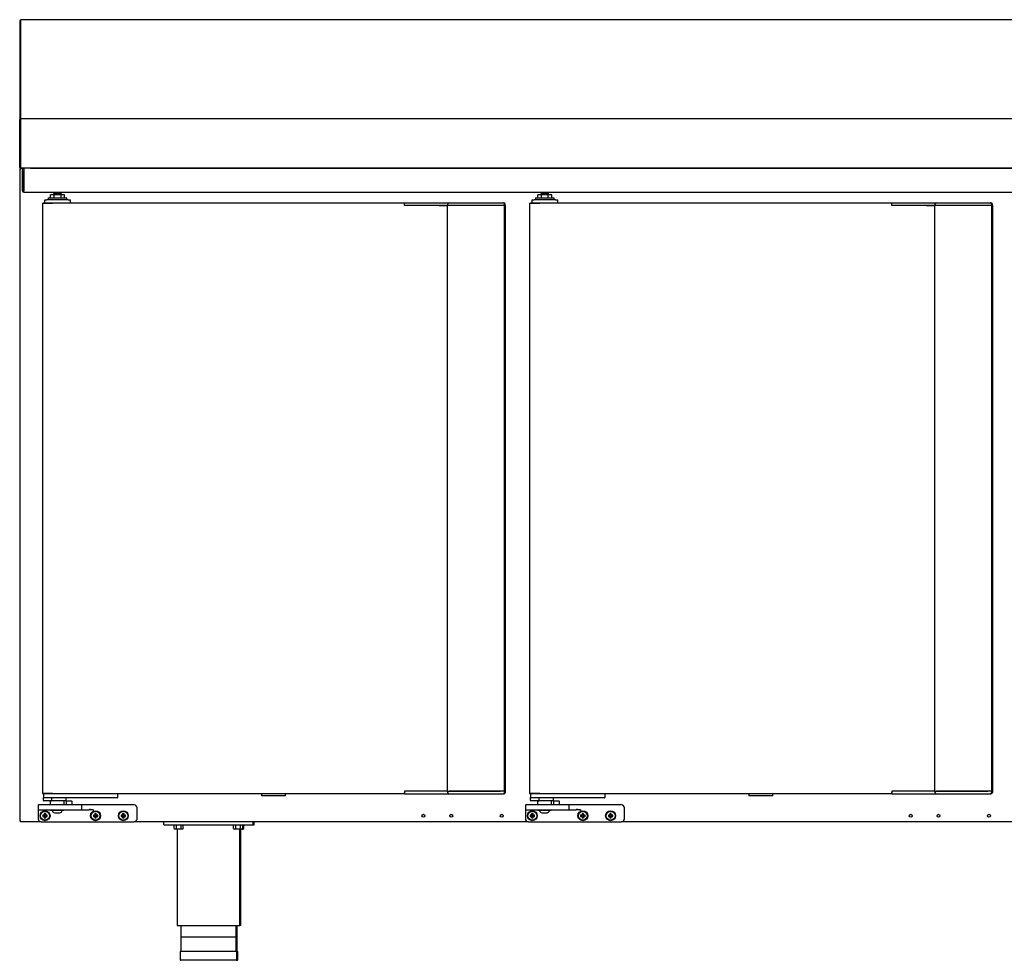
# Model space of a CAD drawing. Units: millimetres. Extents: x 635 to 4107, y 366 to 1401.
# Drawn here: x 2119 to 2169, y 869 to 917 of the extents above; entities that cross this region are included whole.
import ezdxf

# ---------------------------------------------------------------- set-up
doc = ezdxf.new("R2010")
doc.units = ezdxf.units.MM
doc.layers.add('DV12_0', color=7, linetype='Continuous')

msp = doc.modelspace()

# ---------------------------------------------------------------- linework, layer by layer
at = {"layer": 'DV12_0', "color": 7}
for p, q in [((2119.069, 916.647), (2119.069, 912.237)), ((2119.109, 916.647), (2119.069, 916.647)), ((2119.109, 916.647), (2119.109, 912.237)), ((2119.109, 916.647), (2119.109, 912.172)), ((2119.109, 916.647), (2119.11, 916.647)), ((2119.11, 916.687), (2119.11, 916.646)), ((2201.63, 916.687), (2119.11, 916.687)), ((2119.11, 916.646), (2119.11, 912.189)), ((2119.069, 912.237), (2119.069, 911.687)), ((2119.109, 912.237), (2119.069, 912.237)), ((2119.109, 912.237), (2119.109, 911.687)), ((2119.109, 912.172), (2119.109, 911.687)), ((2119.109, 912.172), (2119.11, 912.172)), ((2119.11, 912.189), (2119.11, 911.687)), ((2119.11, 912.189), (2119.11, 912.189)), ((2119.069, 911.687), (2119.069, 911.646)), ((2119.109, 911.687), (2119.069, 911.687)), ((2119.069, 909.227), (2119.069, 911.646)), ((2119.109, 911.687), (2119.109, 911.687)), ((2119.109, 911.647), (2119.109, 909.227)), ((2119.109, 911.647), (2119.11, 911.647)), ((2119.109, 909.227), (2119.109, 911.646)), ((2201.63, 911.687), (2119.11, 911.687)), ((2119.11, 911.687), (2119.11, 911.687)), ((2119.11, 911.687), (2119.11, 911.646)), ((2119.11, 911.646), (2119.11, 909.227)), ((2119.109, 909.226), (2119.081, 909.198)), ((2119.129, 909.156), (2119.108, 909.177)), ((2119.109, 909.227), (2119.109, 909.227)), ((2119.109, 909.227), (2119.109, 909.227)), ((2119.109, 909.226), (2119.109, 909.186)), ((2119.779, 909.186), (2119.109, 909.186)), ((2201.629, 909.187), (2119.11, 909.187)), ((2119.129, 909.177), (2119.129, 909.186)), ((2119.129, 909.156), (2119.129, 909.177)), ((2119.217, 909.176), (2119.277, 909.176)), ((2119.217, 909.076), (2119.217, 909.176)), ((2119.277, 909.126), (2119.277, 909.186)), ((2119.277, 909.176), (2119.277, 909.076)), ((2119.608, 909.186), (2201.131, 909.186)), ((2119.779, 909.186), (2119.779, 909.187)), ((2119.819, 909.187), (2119.819, 909.186)), ((2119.099, 876.216), (2119.099, 909.156)), ((2119.099, 909.156), (2119.129, 909.156)), ((2119.217, 908.036), (2119.217, 909.076)), ((2119.277, 909.126), (2119.277, 908.036)), ((2119.277, 908.036), (2119.277, 909.076)), ((2119.277, 907.976), (2119.277, 908.036)), ((2119.277, 907.976), (2201.457, 907.976)), ((2120.502, 907.696), (2121.452, 907.696)), ((2120.502, 907.696), (2120.502, 907.596)), ((2120.806, 907.846), (2120.627, 907.846)), ((2120.627, 907.696), (2120.627, 907.846)), ((2121.177, 907.896), (2120.777, 907.896)), ((2120.777, 907.896), (2120.777, 907.846)), ((2121.157, 907.846), (2120.806, 907.846)), ((2120.806, 907.696), (2120.806, 907.846)), ((2121.336, 907.846), (2121.157, 907.846)), ((2121.157, 907.696), (2121.157, 907.846)), ((2121.177, 907.846), (2121.177, 907.896)), ((2121.336, 907.696), (2121.336, 907.846)), ((2121.452, 907.596), (2121.452, 907.696)), ((2145.102, 907.696), (2146.052, 907.696)), ((2145.102, 907.696), (2145.102, 907.596)), ((2145.406, 907.846), (2145.227, 907.846)), ((2145.227, 907.696), (2145.227, 907.846)), ((2145.777, 907.896), (2145.377, 907.896)), ((2145.377, 907.896), (2145.377, 907.846)), ((2145.757, 907.846), (2145.406, 907.846)), ((2145.406, 907.696), (2145.406, 907.846)), ((2145.936, 907.846), (2145.757, 907.846)), ((2145.757, 907.696), (2145.757, 907.846)), ((2145.777, 907.846), (2145.777, 907.896)), ((2145.936, 907.696), (2145.936, 907.846)), ((2146.052, 907.596), (2146.052, 907.696)), ((2120.214, 907.416), (2120.223, 907.416)), ((2120.214, 907.416), (2120.214, 877.616)), ((2120.223, 907.416), (2120.705, 907.416)), ((2120.249, 907.446), (2120.249, 907.416)), ((2120.249, 907.446), (2120.727, 907.446)), ((2120.249, 907.416), (2120.727, 907.416)), ((2120.249, 907.416), (2120.249, 907.416)), ((2120.339, 907.446), (2120.339, 907.596)), ((2120.339, 907.596), (2120.439, 907.596)), ((2120.414, 907.416), (2120.414, 907.416)), ((2121.514, 907.596), (2120.439, 907.596)), ((2120.705, 907.416), (2120.727, 907.416)), ((2120.727, 907.416), (2120.727, 907.446)), ((2120.727, 907.446), (2138.497, 907.446)), ((2120.727, 907.416), (2120.727, 907.437)), ((2121.514, 907.596), (2121.614, 907.596)), ((2121.614, 907.596), (2121.614, 907.446)), ((2138.497, 907.446), (2138.497, 907.416)), ((2138.497, 907.446), (2138.726, 907.446)), ((2138.497, 907.366), (2138.497, 907.416)), ((2138.497, 907.366), (2138.497, 907.416)), ((2138.497, 907.296), (2138.497, 907.366)), ((2138.739, 907.296), (2138.497, 907.296)), ((2138.726, 907.446), (2140.192, 907.446)), ((2138.774, 907.296), (2138.739, 907.296)), ((2140.248, 907.296), (2138.774, 907.296)), ((2140.192, 907.446), (2140.284, 907.446)), ((2140.243, 907.301), (2140.654, 907.301)), ((2140.284, 907.296), (2140.248, 907.296)), ((2140.284, 907.446), (2140.754, 907.446)), ((2140.654, 907.296), (2140.284, 907.296)), ((2140.734, 907.301), (2140.654, 907.301)), ((2140.654, 907.301), (2140.654, 877.731)), ((2140.674, 907.366), (2140.674, 907.301)), ((2143.312, 907.301), (2140.734, 907.301)), ((2140.754, 907.446), (2143.304, 907.446)), ((2143.304, 907.296), (2140.754, 907.296)), ((2143.304, 907.446), (2143.465, 907.446)), ((2143.373, 907.296), (2143.304, 907.296)), ((2143.339, 907.301), (2143.312, 907.301)), ((2143.534, 907.296), (2143.373, 907.296)), ((2143.465, 907.446), (2143.497, 907.446)), ((2143.534, 907.296), (2143.545, 907.296)), ((2143.543, 877.735), (2143.543, 907.296)), ((2143.545, 907.296), (2143.545, 907.366)), ((2143.546, 907.301), (2143.545, 907.301)), ((2143.577, 907.301), (2143.546, 907.301)), ((2143.577, 907.301), (2143.577, 907.366)), ((2143.577, 907.301), (2143.577, 877.731)), ((2144.814, 907.416), (2144.823, 907.416)), ((2144.814, 907.416), (2144.814, 877.616)), ((2144.823, 907.416), (2145.305, 907.416)), ((2144.849, 907.446), (2144.849, 907.416)), ((2144.849, 907.446), (2145.327, 907.446)), ((2144.849, 907.416), (2145.327, 907.416)), ((2144.849, 907.416), (2144.849, 907.416)), ((2144.939, 907.446), (2144.939, 907.596)), ((2144.939, 907.596), (2145.039, 907.596)), ((2145.014, 907.416), (2145.014, 907.416)), ((2146.114, 907.596), (2145.039, 907.596)), ((2145.305, 907.416), (2145.327, 907.416)), ((2145.327, 907.416), (2145.327, 907.446)), ((2145.327, 907.446), (2163.097, 907.446)), ((2145.327, 907.416), (2145.327, 907.437)), ((2146.114, 907.596), (2146.214, 907.596)), ((2146.214, 907.596), (2146.214, 907.446)), ((2163.097, 907.446), (2163.097, 907.416)), ((2163.097, 907.446), (2163.326, 907.446)), ((2163.097, 907.366), (2163.097, 907.416)), ((2163.097, 907.366), (2163.097, 907.416)), ((2163.097, 907.296), (2163.097, 907.366)), ((2163.339, 907.296), (2163.097, 907.296)), ((2163.326, 907.446), (2164.792, 907.446)), ((2163.374, 907.296), (2163.339, 907.296)), ((2164.848, 907.296), (2163.374, 907.296)), ((2164.792, 907.446), (2164.884, 907.446)), ((2164.843, 907.301), (2165.254, 907.301)), ((2164.884, 907.296), (2164.848, 907.296)), ((2164.884, 907.446), (2165.354, 907.446)), ((2165.254, 907.296), (2164.884, 907.296)), ((2165.334, 907.301), (2165.254, 907.301)), ((2165.254, 907.301), (2165.254, 877.731)), ((2165.274, 907.366), (2165.274, 907.301)), ((2167.912, 907.301), (2165.334, 907.301)), ((2165.354, 907.446), (2167.904, 907.446)), ((2167.904, 907.296), (2165.354, 907.296)), ((2167.904, 907.446), (2168.065, 907.446)), ((2167.973, 907.296), (2167.904, 907.296)), ((2167.939, 907.301), (2167.912, 907.301)), ((2168.134, 907.296), (2167.973, 907.296)), ((2168.065, 907.446), (2168.097, 907.446)), ((2168.134, 907.296), (2168.145, 907.296)), ((2168.143, 877.735), (2168.143, 907.296)), ((2168.145, 907.296), (2168.145, 907.366)), ((2168.146, 907.301), (2168.145, 907.301)), ((2168.177, 907.301), (2168.146, 907.301)), ((2168.177, 907.301), (2168.177, 907.366)), ((2168.177, 907.301), (2168.177, 877.731)), ((2120.214, 877.616), (2120.223, 877.616)), ((2120.223, 877.616), (2120.705, 877.616)), ((2120.727, 877.615), (2120.249, 877.615)), ((2120.249, 877.585), (2120.249, 877.615)), ((2120.249, 877.615), (2120.249, 877.615)), ((2120.727, 877.585), (2120.249, 877.585)), ((2120.264, 877.585), (2120.264, 877.41)), ((2120.264, 877.26), (2120.264, 877.41)), ((2120.339, 877.385), (2120.289, 877.385)), ((2123.939, 877.385), (2120.339, 877.385)), ((2120.414, 877.616), (2120.414, 877.615)), ((2120.687, 877.26), (2120.687, 877.385)), ((2120.705, 877.616), (2120.727, 877.616)), ((2120.727, 877.594), (2120.727, 877.616)), ((2120.727, 877.615), (2120.727, 877.585)), ((2138.497, 877.585), (2120.727, 877.585)), ((2121.414, 877.235), (2121.414, 877.385)), ((2123.989, 877.385), (2123.939, 877.385)), ((2124.014, 877.585), (2124.014, 877.41)), ((2131.274, 877.585), (2131.274, 877.495)), ((2132.484, 877.495), (2131.274, 877.495)), ((2132.484, 877.495), (2132.484, 877.585)), ((2138.497, 877.735), (2138.497, 877.665)), ((2138.739, 877.735), (2138.497, 877.735)), ((2138.497, 877.616), (2138.497, 877.665)), ((2138.497, 877.665), (2138.497, 877.616)), ((2138.497, 877.616), (2138.497, 877.585)), ((2138.497, 877.585), (2138.726, 877.585)), ((2138.726, 877.585), (2140.192, 877.585)), ((2138.774, 877.735), (2138.739, 877.735)), ((2140.248, 877.735), (2138.774, 877.735)), ((2140.192, 877.585), (2140.284, 877.585)), ((2140.654, 877.731), (2140.243, 877.731)), ((2140.284, 877.735), (2140.248, 877.735)), ((2140.654, 877.735), (2140.284, 877.735)), ((2140.284, 877.585), (2140.754, 877.585)), ((2140.654, 877.731), (2140.734, 877.731)), ((2140.674, 877.731), (2140.674, 877.665)), ((2140.734, 877.731), (2143.312, 877.731)), ((2143.304, 877.735), (2140.754, 877.735)), ((2140.754, 877.585), (2143.304, 877.585)), ((2143.373, 877.735), (2143.304, 877.735)), ((2143.304, 877.585), (2143.465, 877.585)), ((2143.312, 877.731), (2143.339, 877.731)), ((2143.534, 877.735), (2143.373, 877.735)), ((2143.465, 877.585), (2143.497, 877.585)), ((2143.534, 877.735), (2143.545, 877.735)), ((2143.545, 877.665), (2143.545, 877.735)), ((2143.546, 877.731), (2143.545, 877.731)), ((2143.577, 877.731), (2143.546, 877.731)), ((2143.577, 877.731), (2143.577, 877.665)), ((2144.814, 877.616), (2144.823, 877.616)), ((2144.823, 877.616), (2145.305, 877.616)), ((2145.327, 877.615), (2144.849, 877.615)), ((2144.849, 877.585), (2144.849, 877.615)), ((2144.849, 877.615), (2144.849, 877.615)), ((2145.327, 877.585), (2144.849, 877.585)), ((2144.864, 877.585), (2144.864, 877.41)), ((2144.864, 877.26), (2144.864, 877.41)), ((2144.939, 877.385), (2144.889, 877.385)), ((2148.539, 877.385), (2144.939, 877.385)), ((2145.014, 877.616), (2145.014, 877.615)), ((2145.287, 877.26), (2145.287, 877.385)), ((2145.305, 877.616), (2145.327, 877.616)), ((2145.327, 877.594), (2145.327, 877.616)), ((2145.327, 877.615), (2145.327, 877.585)), ((2163.097, 877.585), (2145.327, 877.585)), ((2146.014, 877.235), (2146.014, 877.385)), ((2148.589, 877.385), (2148.539, 877.385)), ((2148.614, 877.585), (2148.614, 877.41)), ((2155.874, 877.585), (2155.874, 877.495)), ((2157.084, 877.495), (2155.874, 877.495)), ((2157.084, 877.495), (2157.084, 877.585)), ((2163.097, 877.735), (2163.097, 877.665)), ((2163.339, 877.735), (2163.097, 877.735)), ((2163.097, 877.616), (2163.097, 877.665)), ((2163.097, 877.665), (2163.097, 877.616)), ((2163.097, 877.616), (2163.097, 877.585)), ((2163.097, 877.585), (2163.326, 877.585)), ((2163.326, 877.585), (2164.792, 877.585)), ((2163.374, 877.735), (2163.339, 877.735)), ((2164.848, 877.735), (2163.374, 877.735)), ((2164.792, 877.585), (2164.884, 877.585)), ((2165.254, 877.731), (2164.843, 877.731)), ((2164.884, 877.735), (2164.848, 877.735)), ((2165.254, 877.735), (2164.884, 877.735)), ((2164.884, 877.585), (2165.354, 877.585)), ((2165.254, 877.731), (2165.334, 877.731)), ((2165.274, 877.731), (2165.274, 877.665)), ((2165.334, 877.731), (2167.912, 877.731)), ((2167.904, 877.735), (2165.354, 877.735)), ((2165.354, 877.585), (2167.904, 877.585)), ((2167.973, 877.735), (2167.904, 877.735)), ((2167.904, 877.585), (2168.065, 877.585)), ((2167.912, 877.731), (2167.939, 877.731)), ((2168.134, 877.735), (2167.973, 877.735)), ((2168.065, 877.585), (2168.097, 877.585)), ((2168.134, 877.735), (2168.145, 877.735)), ((2168.145, 877.665), (2168.145, 877.735)), ((2168.146, 877.731), (2168.145, 877.731)), ((2168.177, 877.731), (2168.146, 877.731)), ((2168.177, 877.731), (2168.177, 877.665)), ((2119.999, 877.01), (2119.999, 876.81)), ((2120.599, 877.035), (2120.024, 877.035)), ((2120.606, 877.235), (2120.289, 877.235)), ((2121.614, 877.035), (2120.599, 877.035)), ((2121.414, 877.235), (2120.606, 877.235)), ((2120.614, 877.235), (2120.614, 877.035)), ((2121.314, 877.035), (2121.314, 877.235)), ((2121.414, 877.06), (2121.389, 877.035)), ((2121.414, 877.21), (2121.414, 877.06)), ((2121.414, 877.06), (2121.714, 877.06)), ((2121.439, 877.235), (2121.689, 877.235)), ((2122.189, 877.035), (2121.614, 877.035)), ((2121.714, 877.06), (2121.714, 877.21)), ((2121.739, 877.035), (2121.714, 877.06)), ((2122.814, 877.035), (2122.189, 877.035)), ((2122.214, 876.81), (2122.214, 877.01)), ((2124.849, 877.035), (2122.814, 877.035)), ((2124.999, 876.335), (2124.999, 876.885)), ((2144.599, 877.01), (2144.599, 876.81)), ((2145.199, 877.035), (2144.624, 877.035)), ((2145.206, 877.235), (2144.889, 877.235)), ((2146.214, 877.035), (2145.199, 877.035)), ((2146.014, 877.235), (2145.206, 877.235)), ((2145.214, 877.235), (2145.214, 877.035)), ((2145.914, 877.035), (2145.914, 877.235)), ((2146.014, 877.06), (2145.989, 877.035)), ((2146.014, 877.21), (2146.014, 877.06)), ((2146.014, 877.06), (2146.314, 877.06)), ((2146.039, 877.235), (2146.289, 877.235)), ((2146.789, 877.035), (2146.214, 877.035)), ((2146.314, 877.06), (2146.314, 877.21)), ((2146.339, 877.035), (2146.314, 877.06)), ((2147.414, 877.035), (2146.789, 877.035)), ((2146.814, 876.81), (2146.814, 877.01)), ((2149.449, 877.035), (2147.414, 877.035)), ((2149.599, 876.335), (2149.599, 876.885)), ((2119.999, 876.81), (2119.999, 876.76)), ((2119.999, 876.76), (2119.999, 876.335)), ((2120.024, 876.785), (2120.599, 876.785)), ((2120.259, 876.501), (2120.237, 876.523)), ((2120.312, 876.523), (2120.237, 876.523)), ((2120.237, 876.523), (2120.237, 876.448)), ((2120.259, 876.47), (2120.237, 876.448)), ((2120.237, 876.448), (2120.312, 876.448)), ((2120.334, 876.501), (2120.259, 876.501)), ((2120.259, 876.501), (2120.259, 876.47)), ((2120.259, 876.47), (2120.334, 876.47)), ((2120.334, 876.576), (2120.312, 876.598)), ((2120.387, 876.598), (2120.312, 876.598)), ((2120.312, 876.598), (2120.312, 876.523)), ((2120.334, 876.501), (2120.312, 876.523)), ((2120.334, 876.47), (2120.312, 876.448)), ((2120.312, 876.448), (2120.312, 876.373)), ((2120.334, 876.395), (2120.312, 876.373)), ((2120.312, 876.373), (2120.387, 876.373)), ((2120.365, 876.576), (2120.334, 876.576)), ((2120.334, 876.576), (2120.334, 876.501)), ((2120.334, 876.47), (2120.334, 876.395)), ((2120.334, 876.395), (2120.365, 876.395)), ((2120.365, 876.576), (2120.387, 876.598)), ((2120.365, 876.501), (2120.365, 876.576)), ((2120.365, 876.501), (2120.387, 876.523)), ((2120.44, 876.501), (2120.365, 876.501)), ((2120.365, 876.395), (2120.365, 876.47)), ((2120.365, 876.47), (2120.387, 876.448)), ((2120.365, 876.47), (2120.44, 876.47)), ((2120.365, 876.395), (2120.387, 876.373)), ((2120.387, 876.523), (2120.387, 876.598)), ((2120.462, 876.523), (2120.387, 876.523)), ((2120.387, 876.373), (2120.387, 876.448)), ((2120.387, 876.448), (2120.462, 876.448)), ((2120.44, 876.501), (2120.462, 876.523)), ((2120.44, 876.47), (2120.44, 876.501)), ((2120.44, 876.47), (2120.462, 876.448)), ((2120.462, 876.448), (2120.462, 876.523)), ((2120.599, 876.785), (2121.614, 876.785)), ((2120.624, 876.785), (2120.624, 876.745)), ((2121.304, 876.745), (2120.624, 876.745)), ((2120.838, 876.635), (2121.09, 876.635)), ((2121.304, 876.745), (2121.304, 876.785)), ((2121.614, 876.785), (2122.189, 876.785)), ((2122.189, 876.785), (2122.569, 876.785)), ((2122.809, 876.501), (2122.787, 876.523)), ((2122.862, 876.523), (2122.787, 876.523)), ((2122.787, 876.523), (2122.787, 876.448)), ((2122.809, 876.47), (2122.787, 876.448)), ((2122.787, 876.448), (2122.862, 876.448)), ((2122.884, 876.501), (2122.809, 876.501)), ((2122.809, 876.501), (2122.809, 876.47)), ((2122.809, 876.47), (2122.884, 876.47)), ((2122.884, 876.576), (2122.862, 876.598)), ((2122.937, 876.598), (2122.862, 876.598)), ((2122.862, 876.598), (2122.862, 876.523)), ((2122.884, 876.501), (2122.862, 876.523)), ((2122.884, 876.47), (2122.862, 876.448)), ((2122.862, 876.448), (2122.862, 876.373)), ((2122.884, 876.395), (2122.862, 876.373)), ((2122.862, 876.373), (2122.937, 876.373)), ((2122.915, 876.576), (2122.884, 876.576)), ((2122.884, 876.576), (2122.884, 876.501)), ((2122.884, 876.47), (2122.884, 876.395)), ((2122.884, 876.395), (2122.915, 876.395)), ((2122.915, 876.576), (2122.937, 876.598)), ((2122.915, 876.501), (2122.915, 876.576)), ((2122.915, 876.501), (2122.937, 876.523)), ((2122.99, 876.501), (2122.915, 876.501)), ((2122.915, 876.395), (2122.915, 876.47)), ((2122.915, 876.47), (2122.937, 876.448)), ((2122.915, 876.47), (2122.99, 876.47)), ((2122.915, 876.395), (2122.937, 876.373)), ((2122.937, 876.523), (2122.937, 876.598)), ((2123.012, 876.523), (2122.937, 876.523)), ((2122.937, 876.373), (2122.937, 876.448)), ((2122.937, 876.448), (2123.012, 876.448)), ((2122.99, 876.501), (2123.012, 876.523)), ((2122.99, 876.47), (2122.99, 876.501)), ((2122.99, 876.47), (2123.012, 876.448)), ((2123.012, 876.448), (2123.012, 876.523)), ((2124.209, 876.501), (2124.187, 876.523)), ((2124.262, 876.523), (2124.187, 876.523)), ((2124.187, 876.523), (2124.187, 876.448)), ((2124.209, 876.47), (2124.187, 876.448)), ((2124.187, 876.448), (2124.262, 876.448)), ((2124.284, 876.501), (2124.209, 876.501)), ((2124.209, 876.501), (2124.209, 876.47)), ((2124.209, 876.47), (2124.284, 876.47)), ((2124.284, 876.576), (2124.262, 876.598)), ((2124.337, 876.598), (2124.262, 876.598)), ((2124.262, 876.598), (2124.262, 876.523)), ((2124.284, 876.501), (2124.262, 876.523)), ((2124.284, 876.47), (2124.262, 876.448)), ((2124.262, 876.448), (2124.262, 876.373)), ((2124.284, 876.395), (2124.262, 876.373)), ((2124.262, 876.373), (2124.337, 876.373)), ((2124.315, 876.576), (2124.284, 876.576)), ((2124.284, 876.576), (2124.284, 876.501)), ((2124.284, 876.47), (2124.284, 876.395)), ((2124.284, 876.395), (2124.315, 876.395)), ((2124.315, 876.576), (2124.337, 876.598)), ((2124.315, 876.501), (2124.315, 876.576)), ((2124.315, 876.501), (2124.337, 876.523)), ((2124.39, 876.501), (2124.315, 876.501)), ((2124.315, 876.395), (2124.315, 876.47)), ((2124.315, 876.47), (2124.337, 876.448)), ((2124.315, 876.47), (2124.39, 876.47)), ((2124.315, 876.395), (2124.337, 876.373)), ((2124.337, 876.523), (2124.337, 876.598)), ((2124.412, 876.523), (2124.337, 876.523)), ((2124.337, 876.373), (2124.337, 876.448)), ((2124.337, 876.448), (2124.412, 876.448)), ((2124.39, 876.501), (2124.412, 876.523)), ((2124.39, 876.47), (2124.39, 876.501)), ((2124.39, 876.47), (2124.412, 876.448)), ((2124.412, 876.448), (2124.412, 876.523)), ((2144.599, 876.81), (2144.599, 876.76)), ((2144.599, 876.76), (2144.599, 876.335)), ((2144.624, 876.785), (2145.199, 876.785)), ((2144.859, 876.501), (2144.837, 876.523)), ((2144.912, 876.523), (2144.837, 876.523)), ((2144.837, 876.523), (2144.837, 876.448)), ((2144.859, 876.47), (2144.837, 876.448)), ((2144.837, 876.448), (2144.912, 876.448)), ((2144.934, 876.501), (2144.859, 876.501)), ((2144.859, 876.501), (2144.859, 876.47)), ((2144.859, 876.47), (2144.934, 876.47)), ((2144.934, 876.576), (2144.912, 876.598)), ((2144.987, 876.598), (2144.912, 876.598)), ((2144.912, 876.598), (2144.912, 876.523)), ((2144.934, 876.501), (2144.912, 876.523)), ((2144.934, 876.47), (2144.912, 876.448)), ((2144.912, 876.448), (2144.912, 876.373)), ((2144.934, 876.395), (2144.912, 876.373)), ((2144.912, 876.373), (2144.987, 876.373)), ((2144.965, 876.576), (2144.934, 876.576)), ((2144.934, 876.576), (2144.934, 876.501)), ((2144.934, 876.47), (2144.934, 876.395)), ((2144.934, 876.395), (2144.965, 876.395)), ((2144.965, 876.576), (2144.987, 876.598)), ((2144.965, 876.501), (2144.965, 876.576)), ((2144.965, 876.501), (2144.987, 876.523)), ((2145.04, 876.501), (2144.965, 876.501)), ((2144.965, 876.395), (2144.965, 876.47)), ((2144.965, 876.47), (2144.987, 876.448)), ((2144.965, 876.47), (2145.04, 876.47)), ((2144.965, 876.395), (2144.987, 876.373)), ((2144.987, 876.523), (2144.987, 876.598)), ((2145.062, 876.523), (2144.987, 876.523)), ((2144.987, 876.373), (2144.987, 876.448)), ((2144.987, 876.448), (2145.062, 876.448)), ((2145.04, 876.501), (2145.062, 876.523)), ((2145.04, 876.47), (2145.04, 876.501)), ((2145.04, 876.47), (2145.062, 876.448)), ((2145.062, 876.448), (2145.062, 876.523)), ((2145.199, 876.785), (2146.214, 876.785)), ((2145.224, 876.785), (2145.224, 876.745)), ((2145.904, 876.745), (2145.224, 876.745)), ((2145.438, 876.635), (2145.69, 876.635)), ((2145.904, 876.745), (2145.904, 876.785)), ((2146.214, 876.785), (2146.789, 876.785)), ((2146.789, 876.785), (2147.169, 876.785)), ((2147.409, 876.501), (2147.387, 876.523)), ((2147.462, 876.523), (2147.387, 876.523)), ((2147.387, 876.523), (2147.387, 876.448)), ((2147.409, 876.47), (2147.387, 876.448)), ((2147.387, 876.448), (2147.462, 876.448)), ((2147.484, 876.501), (2147.409, 876.501)), ((2147.409, 876.501), (2147.409, 876.47)), ((2147.409, 876.47), (2147.484, 876.47)), ((2147.484, 876.576), (2147.462, 876.598)), ((2147.537, 876.598), (2147.462, 876.598)), ((2147.462, 876.598), (2147.462, 876.523)), ((2147.484, 876.501), (2147.462, 876.523)), ((2147.484, 876.47), (2147.462, 876.448)), ((2147.462, 876.448), (2147.462, 876.373)), ((2147.484, 876.395), (2147.462, 876.373)), ((2147.462, 876.373), (2147.537, 876.373)), ((2147.515, 876.576), (2147.484, 876.576)), ((2147.484, 876.576), (2147.484, 876.501)), ((2147.484, 876.47), (2147.484, 876.395)), ((2147.484, 876.395), (2147.515, 876.395)), ((2147.515, 876.576), (2147.537, 876.598)), ((2147.515, 876.501), (2147.515, 876.576)), ((2147.515, 876.501), (2147.537, 876.523)), ((2147.59, 876.501), (2147.515, 876.501)), ((2147.515, 876.395), (2147.515, 876.47)), ((2147.515, 876.47), (2147.537, 876.448)), ((2147.515, 876.47), (2147.59, 876.47)), ((2147.515, 876.395), (2147.537, 876.373)), ((2147.537, 876.523), (2147.537, 876.598)), ((2147.612, 876.523), (2147.537, 876.523)), ((2147.537, 876.373), (2147.537, 876.448)), ((2147.537, 876.448), (2147.612, 876.448)), ((2147.59, 876.501), (2147.612, 876.523)), ((2147.59, 876.47), (2147.59, 876.501)), ((2147.59, 876.47), (2147.612, 876.448)), ((2147.612, 876.448), (2147.612, 876.523)), ((2148.809, 876.501), (2148.787, 876.523)), ((2148.862, 876.523), (2148.787, 876.523)), ((2148.787, 876.523), (2148.787, 876.448)), ((2148.809, 876.47), (2148.787, 876.448)), ((2148.787, 876.448), (2148.862, 876.448)), ((2148.884, 876.501), (2148.809, 876.501)), ((2148.809, 876.501), (2148.809, 876.47)), ((2148.809, 876.47), (2148.884, 876.47)), ((2148.884, 876.576), (2148.862, 876.598)), ((2148.937, 876.598), (2148.862, 876.598)), ((2148.862, 876.598), (2148.862, 876.523)), ((2148.884, 876.501), (2148.862, 876.523)), ((2148.884, 876.47), (2148.862, 876.448)), ((2148.862, 876.448), (2148.862, 876.373)), ((2148.884, 876.395), (2148.862, 876.373)), ((2148.862, 876.373), (2148.937, 876.373)), ((2148.915, 876.576), (2148.884, 876.576)), ((2148.884, 876.576), (2148.884, 876.501)), ((2148.884, 876.47), (2148.884, 876.395)), ((2148.884, 876.395), (2148.915, 876.395)), ((2148.915, 876.576), (2148.937, 876.598)), ((2148.915, 876.501), (2148.915, 876.576)), ((2148.915, 876.501), (2148.937, 876.523)), ((2148.99, 876.501), (2148.915, 876.501)), ((2148.915, 876.395), (2148.915, 876.47)), ((2148.915, 876.47), (2148.937, 876.448)), ((2148.915, 876.47), (2148.99, 876.47)), ((2148.915, 876.395), (2148.937, 876.373)), ((2148.937, 876.523), (2148.937, 876.598)), ((2149.012, 876.523), (2148.937, 876.523)), ((2148.937, 876.373), (2148.937, 876.448)), ((2148.937, 876.448), (2149.012, 876.448)), ((2148.99, 876.501), (2149.012, 876.523)), ((2148.99, 876.47), (2148.99, 876.501)), ((2148.99, 876.47), (2149.012, 876.448)), ((2149.012, 876.448), (2149.012, 876.523)), ((2119.129, 876.216), (2119.099, 876.216)), ((2119.104, 876.216), (2119.104, 876.21)), ((2119.104, 876.21), (2119.129, 876.21)), ((2119.124, 876.21), (2119.108, 876.194)), ((2119.129, 876.194), (2119.129, 876.216)), ((2119.129, 876.194), (2119.129, 876.185)), ((2119.13, 876.185), (2119.129, 876.185)), ((2120.149, 876.185), (2119.13, 876.185)), ((2120.149, 876.185), (2124.849, 876.185)), ((2144.749, 876.185), (2124.849, 876.185)), ((2126.349, 876.035), (2126.349, 876.185)), ((2126.349, 876.035), (2130.849, 876.035)), ((2126.837, 876.035), (2126.837, 876.01)), ((2127.362, 876.01), (2126.837, 876.01)), ((2126.868, 875.835), (2126.868, 876.01)), ((2126.984, 875.835), (2126.984, 876.01)), ((2127.215, 875.835), (2127.215, 876.01)), ((2127.33, 875.835), (2127.33, 876.01)), ((2127.362, 876.01), (2127.362, 876.035)), ((2129.837, 876.035), (2129.837, 876.01)), ((2130.362, 876.01), (2129.837, 876.01)), ((2129.868, 875.835), (2129.868, 876.01)), ((2129.984, 875.835), (2129.984, 876.01)), ((2130.215, 875.835), (2130.215, 876.01)), ((2130.33, 875.835), (2130.33, 876.01)), ((2130.362, 876.01), (2130.362, 876.035)), ((2130.362, 876.01), (2130.412, 876.01)), ((2130.38, 875.835), (2130.38, 876.01)), ((2130.412, 876.01), (2130.412, 876.035)), ((2130.849, 876.035), (2130.849, 876.185)), ((2130.849, 876.035), (2130.899, 876.035)), ((2130.899, 876.035), (2130.899, 876.185)), ((2144.749, 876.185), (2149.449, 876.185)), ((2188.104, 876.185), (2149.449, 876.185)), ((2126.868, 875.835), (2126.912, 875.81)), ((2127.287, 875.81), (2126.912, 875.81)), ((2127.012, 875.81), (2127.012, 870.935)), ((2127.287, 875.81), (2127.33, 875.835)), ((2129.868, 875.835), (2129.912, 875.81)), ((2130.287, 875.81), (2129.912, 875.81)), ((2130.187, 870.935), (2130.187, 875.81)), ((2130.237, 870.935), (2130.237, 875.81)), ((2130.287, 875.81), (2130.33, 875.835)), ((2130.287, 875.81), (2130.337, 875.81)), ((2130.337, 875.81), (2130.38, 875.835)), ((2127.012, 870.935), (2130.187, 870.935)), ((2127.199, 870.935), (2127.199, 869.635)), ((2129.999, 869.635), (2129.999, 870.935)), ((2130.049, 869.635), (2130.049, 870.935)), ((2130.237, 870.935), (2130.187, 870.935)), ((2129.974, 870.36), (2127.224, 870.36)), ((2130.024, 869.635), (2127.174, 869.635)), ((2127.174, 869.635), (2127.174, 869.21)), ((2130.024, 869.21), (2130.024, 869.635)), ((2130.024, 869.635), (2130.074, 869.635)), ((2130.074, 869.21), (2130.074, 869.635)), ((2129.999, 869.185), (2127.199, 869.185)), ((2129.999, 869.185), (2130.049, 869.185))]:
    msp.add_line(p, q, dxfattribs=at)
for centre, radius in [((2120.349, 876.485), 0.25), ((2120.349, 876.485), 0.225), ((2122.899, 876.485), 0.25), ((2122.899, 876.485), 0.225), ((2124.299, 876.485), 0.25), ((2124.299, 876.485), 0.225), ((2139.454, 876.485), 0.075), ((2140.854, 876.485), 0.075), ((2143.404, 876.485), 0.075), ((2144.949, 876.485), 0.25), ((2144.949, 876.485), 0.225), ((2147.499, 876.485), 0.25), ((2147.499, 876.485), 0.225), ((2148.899, 876.485), 0.25), ((2148.899, 876.485), 0.225), ((2164.054, 876.485), 0.075), ((2165.454, 876.485), 0.075), ((2168.004, 876.485), 0.075)]:
    msp.add_circle(centre, radius, dxfattribs=at)
for centre, radius, start, end in [((2119.11, 911.646), 0.0407, 90, 180), ((2119.109, 909.227), 0.0405, 180, 225), ((2119.109, 909.227), 0.0407, 225.1273, 269.8727), ((2119.129, 909.156), 0.0305, 135, 180), ((2119.109, 909.227), 0.0005, 180, 225), ((2119.109, 909.227), 0.000516, 225.4007, 269.0481), ((2120.03, 909.225), 0.92, 179.8589, 182.3808), ((2119.779, 909.227), 0.0405, 270, 279.0125), ((2119.129, 909.156), 0.000513, 90.7728, 134.6405), ((2119.129, 909.156), 0.0005, 135, 180), ((2119.277, 908.036), 0.0605, 180, 270), ((2119.277, 908.036), 0.0005, 180, 270), ((2120.889, 907.896), 0.1, 127.3447, 180), ((2121.064, 907.896), 0.1, 0, 52.6553), ((2145.489, 907.896), 0.1, 127.3447, 180), ((2145.664, 907.896), 0.1, 0, 52.6553), ((2120.644, 907.438), 0.0834, 359.4593, 5.605), ((2120.727, 907.415), 0.00071, 52.1838, 86.7552), ((2140.754, 907.366), 0.08, 90, 180), ((2143.465, 907.366), 0.08, 0, 90), ((2143.497, 907.366), 0.08, 0, 90), ((2145.244, 907.438), 0.0834, 359.4593, 5.605), ((2145.327, 907.415), 0.00071, 52.1838, 86.7552), ((2165.354, 907.366), 0.08, 90, 180), ((2168.065, 907.366), 0.08, 0, 90), ((2168.097, 907.366), 0.08, 0, 90), ((2120.289, 877.41), 0.025, 180, 270), ((2120.727, 877.616), 0.00071, 273.2441, 307.8164), ((2120.644, 877.593), 0.0834, 354.395, 0.5407), ((2123.989, 877.41), 0.025, 270, 0), ((2140.754, 877.665), 0.08, 180, 270), ((2143.465, 877.665), 0.08, 270, 0), ((2143.497, 877.665), 0.08, 270, 0), ((2144.889, 877.41), 0.025, 180, 270), ((2145.327, 877.616), 0.00071, 273.2441, 307.8164), ((2145.244, 877.593), 0.0834, 354.395, 0.5407), ((2148.589, 877.41), 0.025, 270, 0), ((2165.354, 877.665), 0.08, 180, 270), ((2168.065, 877.665), 0.08, 270, 0), ((2168.097, 877.665), 0.08, 270, 0), ((2120.024, 877.01), 0.025, 90, 180), ((2120.289, 877.26), 0.025, 180, 270), ((2121.439, 877.21), 0.025, 90, 180), ((2121.689, 877.21), 0.025, 0, 90), ((2122.189, 877.01), 0.025, 0, 90), ((2124.849, 876.885), 0.15, 0, 90), ((2144.624, 877.01), 0.025, 90, 180), ((2144.889, 877.26), 0.025, 180, 270), ((2146.039, 877.21), 0.025, 90, 180), ((2146.289, 877.21), 0.025, 0, 90), ((2146.789, 877.01), 0.025, 0, 90), ((2149.449, 876.885), 0.15, 0, 90), ((2120.024, 876.81), 0.025, 180, 270), ((2120.838, 876.76), 0.125, 186.8921, 270), ((2121.09, 876.76), 0.125, 270, 353.1079), ((2122.189, 876.81), 0.025, 270, 0), ((2122.509, 874.979), 1.807, 80.2663, 88.0786), ((2122.512, 875.917), 0.895, 70.2799, 85.7122), ((2144.624, 876.81), 0.025, 180, 270), ((2145.438, 876.76), 0.125, 186.8921, 270), ((2145.69, 876.76), 0.125, 270, 353.1079), ((2146.789, 876.81), 0.025, 270, 0), ((2147.109, 874.979), 1.807, 80.2663, 88.0786), ((2147.112, 875.917), 0.895, 70.2799, 85.7122), ((2119.129, 876.216), 0.0305, 180, 225), ((2119.129, 876.216), 0.0307, 225.1273, 269.8727), ((2119.129, 876.216), 0.000513, 225.3597, 269.2265), ((2119.213, 876.193), 0.0834, 179.4593, 185.605), ((2120.149, 876.335), 0.15, 180, 270), ((2124.849, 876.335), 0.15, 270, 0), ((2144.749, 876.335), 0.15, 180, 270), ((2149.449, 876.335), 0.15, 270, 0), ((2126.926, 875.921), 0.103, 235.9818, 304.0182), ((2127.273, 875.921), 0.103, 235.9818, 304.0182), ((2129.926, 875.921), 0.103, 235.9818, 304.0182), ((2130.273, 875.921), 0.103, 235.9818, 304.0182), ((2130.323, 875.921), 0.103, 274.8774, 304.0182), ((2127.199, 869.21), 0.025, 180, 270), ((2129.999, 869.21), 0.025, 270, 0), ((2130.049, 869.21), 0.025, 270, 0)]:
    msp.add_arc(centre, radius, start, end, dxfattribs=at)
for points, knots in [([(2120.606, 877.235), (2120.613, 877.235), (2120.62, 877.235), (2120.635, 877.237), (2120.642, 877.238), (2120.656, 877.241), (2120.664, 877.243), (2120.674, 877.247), (2120.677, 877.249), (2120.682, 877.252), (2120.683, 877.253), (2120.686, 877.256), (2120.687, 877.258), (2120.687, 877.26)], [0, 0, 0, 0, 0.25, 0.25, 0.5, 0.5, 0.75, 0.75, 0.875, 0.875, 0.9375, 0.9375, 1, 1, 1, 1]), ([(2145.206, 877.235), (2145.213, 877.235), (2145.22, 877.235), (2145.235, 877.237), (2145.242, 877.238), (2145.256, 877.241), (2145.264, 877.243), (2145.274, 877.247), (2145.277, 877.249), (2145.282, 877.252), (2145.283, 877.253), (2145.286, 877.256), (2145.287, 877.258), (2145.287, 877.26)], [0, 0, 0, 0, 0.25, 0.25, 0.5, 0.5, 0.75, 0.75, 0.875, 0.875, 0.9375, 0.9375, 1, 1, 1, 1]), ([(2126.984, 875.835), (2127.003, 875.83), (2127.022, 875.825), (2127.061, 875.819), (2127.08, 875.817), (2127.119, 875.817), (2127.139, 875.819), (2127.177, 875.825), (2127.196, 875.83), (2127.215, 875.835)], [0, 0, 0, 0, 0.25, 0.25, 0.5, 0.5, 0.75, 0.75, 1, 1, 1, 1]), ([(2129.984, 875.835), (2130.003, 875.83), (2130.022, 875.825), (2130.061, 875.819), (2130.08, 875.817), (2130.119, 875.817), (2130.139, 875.819), (2130.177, 875.825), (2130.196, 875.83), (2130.215, 875.835)], [0, 0, 0, 0, 0.25, 0.25, 0.5, 0.5, 0.75, 0.75, 1, 1, 1, 1])]:
    msp.add_open_spline(points, degree=3, knots=knots, dxfattribs=at)

doc.saveas('drawing.dxf')
